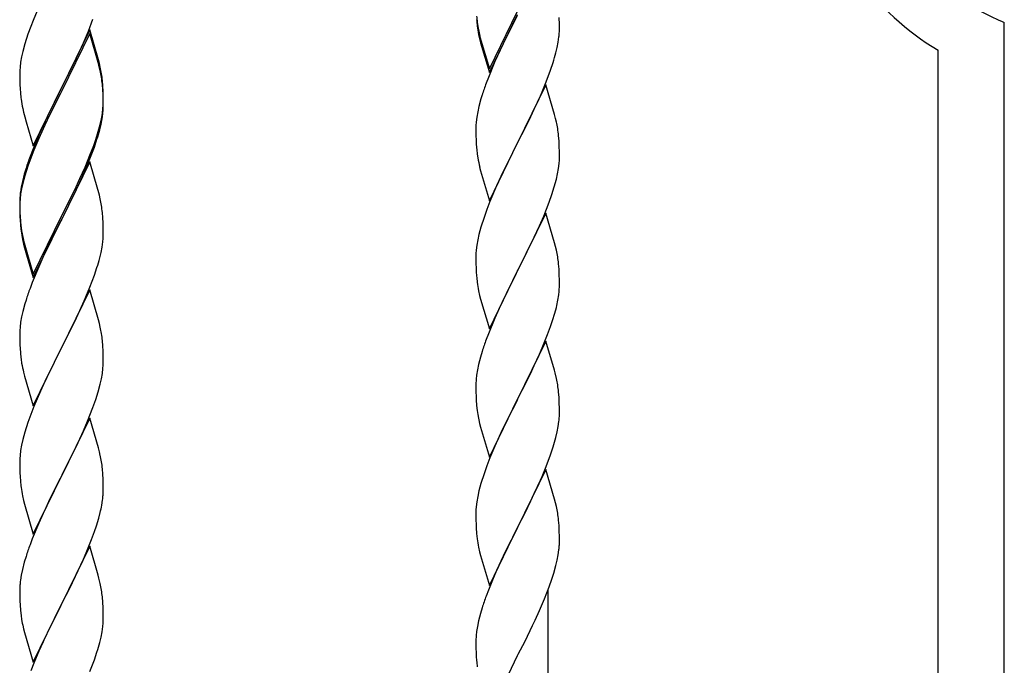
# Model space of a CAD drawing. Units: millimetres. Extents: x 250 to 8280, y 75 to 5795.
# Drawn here: x 6266 to 6518, y 1734 to 1899 of the extents above; entities that cross this region are included whole.
import ezdxf

# ---------------------------------------------------------------- set-up
doc = ezdxf.new("R2010")
doc.units = ezdxf.units.MM
doc.layers.add('YKK_A1', color=4, linetype='Continuous', lineweight=30)

msp = doc.modelspace()

# ---------------------------------------------------------------- linework, layer by layer
at = {"layer": 'YKK_A1', "linetype": 'Continuous'}
for p, q in [((6270.83, 1902.76), (6269.36, 1899.23)), ((6269.36, 1899.23), (6268.77, 1897.71)), ((6283.56, 1896.53), (6284.74, 1899.57)), ((6386.44, 1886.81), (6393.66, 1901.66)), ((6386.44, 1885.89), (6393.66, 1900.75)), ((6393.5, 1900.42), (6390.71, 1894.88)), ((6404.38, 1898.23), (6404.33, 1899.96)), ((6268.77, 1897.71), (6268.05, 1895.69)), ((6283.89, 1896.81), (6276.66, 1881.95)), ((6286.15, 1889.16), (6283.89, 1896.81)), ((6383.29, 1898.76), (6383.43, 1897.78)), ((6404.36, 1896.28), (6404.38, 1897.08)), ((6404.38, 1897.08), (6404.38, 1898.23)), ((6518.49, 1556.92), (6518.49, 1898.73)), ((6268.05, 1895.69), (6267.26, 1893.22)), ((6283.89, 1895.89), (6276.66, 1881.04)), ((6282.28, 1893.52), (6283.56, 1896.53)), ((6286.09, 1888.49), (6283.89, 1895.89)), ((6383.66, 1895.67), (6383.92, 1894.5)), ((6383.92, 1895.41), (6384.24, 1894.21)), ((6383.92, 1894.5), (6384.17, 1893.54)), ((6384.24, 1894.21), (6386.44, 1886.81)), ((6390.71, 1894.88), (6389.16, 1891.63)), ((6404.07, 1893.71), (6404.26, 1895.03)), ((6267.26, 1893.22), (6266.74, 1891.29)), ((6281.17, 1891.07), (6282.28, 1893.52)), ((6384.17, 1893.54), (6384.68, 1891.76)), ((6384.68, 1891.76), (6386.44, 1885.89)), ((6389.16, 1891.63), (6387.83, 1888.69)), ((6403.47, 1890.93), (6403.8, 1892.35)), ((6403.8, 1892.35), (6404.07, 1893.71)), ((6501.49, 1549.28), (6501.49, 1891.65)), ((6266.43, 1889.89), (6266.19, 1888.54)), ((6266.74, 1891.29), (6266.43, 1889.89)), ((6278.55, 1885.67), (6280.5, 1889.65)), ((6280.5, 1889.65), (6281.17, 1891.07)), ((6286.4, 1888.21), (6286.15, 1889.16)), ((6266.03, 1887.24), (6265.97, 1886.41)), ((6266.19, 1888.54), (6266.03, 1887.24)), ((6286.28, 1887.77), (6286.09, 1888.49)), ((6286.62, 1886.35), (6286.28, 1887.77)), ((6286.62, 1887.27), (6286.4, 1888.21)), ((6387.83, 1888.69), (6386.16, 1884.65)), ((6402.1, 1886.51), (6402.77, 1888.5)), ((6265.97, 1886.41), (6265.94, 1885.61)), ((6265.94, 1885.61), (6265.96, 1883.75)), ((6276.83, 1882.28), (6278.55, 1885.67)), ((6386.16, 1884.65), (6385.59, 1883.13)), ((6400.97, 1883.47), (6402.1, 1886.51)), ((6265.96, 1883.75), (6265.99, 1882.74)), ((6265.99, 1882.74), (6266.04, 1881.8)), ((6266.04, 1881.8), (6266.12, 1880.64)), ((6269.44, 1867.09), (6276.66, 1881.95)), ((6276.66, 1881.95), (6276.32, 1881.28)), ((6276.66, 1881.95), (6276.83, 1882.28)), ((6287.27, 1882.4), (6287.16, 1883.82)), ((6287.27, 1881.49), (6287.16, 1882.9)), ((6287.33, 1881.16), (6287.27, 1882.4)), ((6287.33, 1880.24), (6287.27, 1881.49)), ((6400.89, 1882.74), (6393.66, 1867.88)), ((6399.93, 1880.94), (6400.97, 1883.47)), ((6403.15, 1875.1), (6400.89, 1882.74)), ((6276.32, 1881.28), (6273.05, 1874.72)), ((6276.32, 1880.36), (6273.71, 1875.17)), ((6276.66, 1881.04), (6276.32, 1880.36)), ((6287.38, 1879.43), (6287.33, 1881.16)), ((6287.38, 1878.51), (6287.33, 1880.24)), ((6287.38, 1878.29), (6287.38, 1879.43)), ((6384.26, 1879.14), (6383.74, 1877.22)), ((6384.56, 1880.13), (6384.26, 1879.14)), ((6397.94, 1876.52), (6399.49, 1879.94)), ((6399.49, 1879.94), (6399.93, 1880.94)), ((6266.71, 1876.64), (6266.92, 1875.7)), ((6287.14, 1875.36), (6287.3, 1876.66)), ((6287.3, 1876.66), (6287.36, 1877.49)), ((6287.36, 1877.49), (6287.38, 1878.29)), ((6287.36, 1876.57), (6287.38, 1877.37)), ((6287.38, 1877.37), (6287.38, 1878.51)), ((6383.74, 1877.22), (6383.43, 1875.82)), ((6397.05, 1874.65), (6397.94, 1876.52)), ((6266.92, 1875.7), (6267.24, 1874.5)), ((6267.24, 1874.5), (6267.6, 1873.23)), ((6273.05, 1874.72), (6271.94, 1872.35)), ((6273.71, 1875.17), (6272.39, 1872.4)), ((6286.59, 1872.61), (6286.9, 1874.01)), ((6286.8, 1872.63), (6287.07, 1874)), ((6286.9, 1874.01), (6287.14, 1875.36)), ((6287.07, 1874), (6287.26, 1875.31)), ((6383.19, 1874.47), (6383.03, 1873.17)), ((6383.43, 1875.82), (6383.19, 1874.47)), ((6395.55, 1871.6), (6397.05, 1874.65)), ((6403.4, 1874.14), (6403.15, 1875.1)), ((6403.62, 1873.2), (6403.4, 1874.14)), ((6267.6, 1873.23), (6269.44, 1867.09)), ((6271.94, 1872.35), (6270.83, 1869.89)), ((6271.94, 1871.44), (6270.83, 1868.98)), ((6272.39, 1872.4), (6271.94, 1871.44)), ((6286.47, 1871.22), (6286.8, 1872.63)), ((6382.97, 1872.34), (6382.94, 1871.54)), ((6382.94, 1871.54), (6382.96, 1869.68)), ((6383.03, 1873.17), (6382.97, 1872.34)), ((6393.83, 1868.21), (6395.55, 1871.6)), ((6270.83, 1869.89), (6269.36, 1866.36)), ((6270.83, 1868.98), (6269.56, 1865.95)), ((6285.45, 1868.71), (6285.92, 1870.2)), ((6382.96, 1869.68), (6382.99, 1868.67)), ((6404.27, 1868.33), (6404.16, 1869.75)), ((6269.36, 1866.36), (6268.59, 1864.33)), ((6283.97, 1864.67), (6284.93, 1867.2)), ((6283.97, 1863.76), (6285.1, 1866.79)), ((6284.93, 1867.2), (6285.45, 1868.71)), ((6285.1, 1866.79), (6285.77, 1868.79)), ((6382.99, 1868.67), (6383.04, 1867.73)), ((6383.04, 1867.73), (6383.12, 1866.57)), ((6386.44, 1853.02), (6393.66, 1867.88)), ((6393.14, 1866.86), (6390.5, 1861.57)), ((6393.66, 1867.88), (6393.14, 1866.86)), ((6393.66, 1867.88), (6393.83, 1868.21)), ((6404.33, 1867.09), (6404.27, 1868.33)), ((6404.38, 1865.36), (6404.33, 1867.09)), ((6268.77, 1863.93), (6268.05, 1861.91)), ((6269.56, 1865.95), (6268.77, 1863.93)), ((6282.71, 1861.64), (6283.97, 1864.67)), ((6383.29, 1864.98), (6383.43, 1863.99)), ((6404.36, 1863.42), (6404.38, 1864.22)), ((6404.38, 1864.22), (6404.38, 1865.36)), ((6267.56, 1861.33), (6267.12, 1859.86)), ((6268.05, 1861.91), (6267.26, 1859.43)), ((6283.89, 1863.02), (6276.66, 1848.16)), ((6281.39, 1858.68), (6282.71, 1861.64)), ((6282.93, 1861.23), (6283.97, 1863.76)), ((6286.02, 1855.87), (6283.89, 1863.02)), ((6383.92, 1861.62), (6384.17, 1860.67)), ((6390.5, 1861.57), (6389.39, 1859.24)), ((6403.9, 1859.94), (6404.14, 1861.29)), ((6404.14, 1861.29), (6404.3, 1862.59)), ((6404.3, 1862.59), (6404.36, 1863.42)), ((6267.12, 1859.86), (6266.63, 1857.95)), ((6267.26, 1859.43), (6266.74, 1857.5)), ((6280.94, 1856.81), (6282.49, 1860.23)), ((6282.49, 1860.23), (6282.93, 1861.23)), ((6384.17, 1860.67), (6386.44, 1853.02)), ((6389.39, 1859.24), (6388.27, 1856.82)), ((6403.59, 1858.54), (6403.9, 1859.94)), ((6266.34, 1856.57), (6266.12, 1855.23)), ((6266.63, 1857.95), (6266.34, 1856.57)), ((6266.74, 1857.5), (6266.43, 1856.11)), ((6280.05, 1855.85), (6281.39, 1858.68)), ((6280.05, 1854.94), (6280.94, 1856.81)), ((6388.27, 1856.82), (6386.56, 1852.8)), ((6402.45, 1854.64), (6403.07, 1856.62)), ((6403.07, 1856.62), (6403.59, 1858.54)), ((6265.99, 1853.96), (6265.95, 1853.14)), ((6266.19, 1854.75), (6266.03, 1853.46)), ((6266.43, 1856.11), (6266.19, 1854.75)), ((6276.83, 1849.41), (6280.05, 1855.85)), ((6278.55, 1851.88), (6280.05, 1854.94)), ((6286.09, 1855.62), (6286.02, 1855.87)), ((6286.4, 1854.42), (6286.09, 1855.62)), ((6286.62, 1853.48), (6286.4, 1854.42)), ((6401.74, 1852.63), (6402.45, 1854.64)), ((6265.95, 1853.14), (6265.94, 1852.75)), ((6265.94, 1852.75), (6265.96, 1850.89)), ((6265.97, 1852.63), (6265.94, 1851.83)), ((6265.94, 1851.83), (6265.96, 1849.97)), ((6266.03, 1853.46), (6265.97, 1852.63)), ((6276.83, 1848.49), (6278.55, 1851.88)), ((6386.56, 1852.8), (6385.77, 1850.77)), ((6400.35, 1849.08), (6401.74, 1852.63)), ((6265.96, 1850.89), (6265.99, 1849.88)), ((6265.96, 1849.97), (6265.99, 1848.96)), ((6265.99, 1849.88), (6266.04, 1848.94)), ((6265.99, 1848.96), (6266.04, 1848.02)), ((6266.04, 1848.94), (6266.12, 1847.77)), ((6269.44, 1834.22), (6276.66, 1849.08)), ((6276.66, 1849.08), (6276.83, 1849.41)), ((6287.27, 1848.62), (6287.16, 1850.03)), ((6385.05, 1848.76), (6384.26, 1846.28)), ((6385.77, 1850.77), (6385.05, 1848.76)), ((6400.89, 1849.87), (6393.66, 1835.01)), ((6399.28, 1846.58), (6400.35, 1849.08)), ((6403.15, 1842.22), (6400.89, 1849.87)), ((6266.04, 1848.02), (6266.12, 1846.85)), ((6266.29, 1846.18), (6266.43, 1845.19)), ((6269.44, 1833.31), (6276.66, 1848.16)), ((6276.5, 1847.83), (6273.71, 1842.3)), ((6276.66, 1848.16), (6276.5, 1847.83)), ((6276.66, 1848.16), (6276.83, 1848.49)), ((6287.33, 1847.37), (6287.27, 1848.62)), ((6287.38, 1845.64), (6287.33, 1847.37)), ((6384.26, 1846.28), (6383.74, 1844.35)), ((6397.94, 1843.65), (6399.28, 1846.58)), ((6287.36, 1843.7), (6287.38, 1844.5)), ((6287.38, 1844.5), (6287.38, 1845.64)), ((6383.74, 1844.35), (6383.43, 1842.96)), ((6393.83, 1835.34), (6397.94, 1843.65)), ((6266.66, 1843.09), (6266.92, 1841.91)), ((6266.92, 1842.83), (6267.24, 1841.63)), ((6266.92, 1841.91), (6267.17, 1840.95)), ((6267.24, 1841.63), (6269.44, 1834.22)), ((6273.71, 1842.3), (6272.16, 1839.05)), ((6286.8, 1839.76), (6287.07, 1841.13)), ((6287.07, 1841.13), (6287.26, 1842.44)), ((6383.19, 1841.6), (6383.03, 1840.31)), ((6383.43, 1842.96), (6383.19, 1841.6)), ((6403.4, 1841.27), (6403.15, 1842.22)), ((6403.62, 1840.33), (6403.4, 1841.27)), ((6267.17, 1840.95), (6267.68, 1839.18)), ((6267.68, 1839.18), (6269.44, 1833.31)), ((6272.16, 1839.05), (6270.83, 1836.1)), ((6286.47, 1838.35), (6286.8, 1839.76)), ((6382.97, 1839.48), (6382.94, 1838.68)), ((6382.94, 1838.68), (6382.96, 1836.82)), ((6383.03, 1840.31), (6382.97, 1839.48)), ((6270.83, 1836.1), (6269.16, 1832.07)), ((6382.96, 1836.82), (6382.99, 1835.81)), ((6404.27, 1835.46), (6404.16, 1836.88)), ((6283.97, 1830.89), (6285.1, 1833.92)), ((6285.1, 1833.92), (6285.77, 1835.92)), ((6382.99, 1835.81), (6383.04, 1834.87)), ((6383.04, 1834.87), (6383.12, 1833.7)), ((6386.44, 1820.15), (6393.66, 1835.01)), ((6393.32, 1834.34), (6390.71, 1829.15)), ((6393.66, 1835.01), (6393.32, 1834.34)), ((6393.66, 1835.01), (6393.83, 1835.34)), ((6404.33, 1834.22), (6404.27, 1835.46)), ((6404.38, 1832.49), (6404.33, 1834.22)), ((6269.16, 1832.07), (6268.59, 1830.55)), ((6404.38, 1831.35), (6404.38, 1832.49)), ((6283.89, 1830.16), (6276.66, 1815.29)), ((6282.93, 1828.36), (6283.97, 1830.89)), ((6286.15, 1822.51), (6283.89, 1830.16)), ((6383.66, 1829.93), (6383.92, 1828.76)), ((6383.92, 1828.76), (6384.17, 1827.8)), ((6390.71, 1829.15), (6389.61, 1826.85)), ((6403.99, 1827.53), (6404.2, 1828.86)), ((6267.26, 1826.56), (6266.74, 1824.63)), ((6267.56, 1827.54), (6267.26, 1826.56)), ((6280.94, 1823.94), (6282.49, 1827.36)), ((6282.49, 1827.36), (6282.93, 1828.36)), ((6384.17, 1827.8), (6386.44, 1820.15)), ((6389.61, 1826.85), (6388.94, 1825.41)), ((6266.74, 1824.63), (6266.43, 1823.24)), ((6280.05, 1822.07), (6280.94, 1823.94)), ((6388.94, 1825.41), (6387.83, 1822.95)), ((6402.61, 1822.27), (6403.21, 1824.23)), ((6403.21, 1824.23), (6403.59, 1825.67)), ((6266.19, 1821.88), (6266.03, 1820.59)), ((6266.43, 1823.24), (6266.19, 1821.88)), ((6278.55, 1819.01), (6280.05, 1822.07)), ((6286.4, 1821.56), (6286.15, 1822.51)), ((6286.62, 1820.62), (6286.4, 1821.56)), ((6387.83, 1822.95), (6386.16, 1818.92)), ((6402.1, 1820.77), (6402.61, 1822.27)), ((6265.97, 1819.76), (6265.94, 1818.96)), ((6265.94, 1818.96), (6265.96, 1817.1)), ((6266.03, 1820.59), (6265.97, 1819.76)), ((6276.83, 1815.62), (6278.55, 1819.01)), ((6386.16, 1818.92), (6385.59, 1817.4)), ((6400.14, 1815.71), (6401.36, 1818.75)), ((6401.36, 1818.75), (6402.1, 1820.77)), ((6265.96, 1817.1), (6265.99, 1816.09)), ((6265.99, 1816.09), (6266.04, 1815.15)), ((6287.27, 1815.75), (6287.16, 1817.16)), ((6400.89, 1817), (6393.66, 1802.15)), ((6403.09, 1809.6), (6400.89, 1817)), ((6266.04, 1815.15), (6266.12, 1813.98)), ((6269.44, 1800.43), (6276.66, 1815.29)), ((6276.14, 1814.27), (6273.5, 1808.98)), ((6276.66, 1815.29), (6276.14, 1814.27)), ((6276.66, 1815.29), (6276.83, 1815.62)), ((6287.33, 1814.5), (6287.27, 1815.75)), ((6287.38, 1812.78), (6287.33, 1814.5)), ((6384.56, 1814.39), (6384.12, 1812.92)), ((6397.94, 1810.79), (6399.28, 1813.71)), ((6399.28, 1813.71), (6400.14, 1815.71)), ((6266.29, 1812.39), (6266.43, 1811.4)), ((6287.3, 1810), (6287.36, 1810.83)), ((6287.36, 1810.83), (6287.38, 1811.63)), ((6287.38, 1811.63), (6287.38, 1812.78)), ((6383.63, 1811.01), (6383.34, 1809.63)), ((6384.12, 1812.92), (6383.63, 1811.01)), ((6397.27, 1809.38), (6397.94, 1810.79)), ((6266.92, 1809.04), (6267.17, 1808.08)), ((6273.5, 1808.98), (6272.39, 1806.66)), ((6286.9, 1807.35), (6287.14, 1808.71)), ((6287.14, 1808.71), (6287.3, 1810)), ((6383.34, 1809.63), (6383.12, 1808.29)), ((6395.76, 1806.28), (6397.27, 1809.38)), ((6403.28, 1808.88), (6403.09, 1809.6)), ((6403.62, 1807.46), (6403.28, 1808.88)), ((6267.17, 1808.08), (6269.44, 1800.43)), ((6272.39, 1806.66), (6271.27, 1804.23)), ((6286.07, 1804.03), (6286.59, 1805.96)), ((6286.59, 1805.96), (6286.9, 1807.35)), ((6382.95, 1806.2), (6382.94, 1805.81)), ((6382.94, 1805.81), (6382.96, 1803.95)), ((6382.99, 1807.02), (6382.95, 1806.2)), ((6393.83, 1802.48), (6395.76, 1806.28)), ((6271.27, 1804.23), (6269.56, 1800.22)), ((6285.45, 1802.05), (6286.07, 1804.03)), ((6382.96, 1803.95), (6382.99, 1802.94)), ((6404.27, 1802.59), (6404.16, 1804.01)), ((6284.74, 1800.04), (6285.45, 1802.05)), ((6382.99, 1802.94), (6383.04, 1802)), ((6383.04, 1802), (6383.14, 1800.56)), ((6386.44, 1787.28), (6393.66, 1802.15)), ((6393.5, 1801.82), (6391.15, 1797.16)), ((6393.66, 1802.15), (6393.5, 1801.82)), ((6393.66, 1802.15), (6393.83, 1802.48)), ((6404.33, 1801.35), (6404.27, 1802.59)), ((6404.38, 1799.62), (6404.33, 1801.35)), ((6268.77, 1798.19), (6268.05, 1796.17)), ((6269.56, 1800.22), (6268.77, 1798.19)), ((6283.35, 1796.5), (6284.74, 1800.04)), ((6383.14, 1800.56), (6383.29, 1799.24)), ((6383.29, 1799.24), (6383.43, 1798.25)), ((6383.43, 1798.25), (6383.61, 1797.3)), ((6404.36, 1797.68), (6404.38, 1798.48)), ((6404.38, 1798.48), (6404.38, 1799.62)), ((6268.05, 1796.17), (6267.26, 1793.69)), ((6283.89, 1797.28), (6276.66, 1782.43)), ((6282.28, 1793.99), (6283.35, 1796.5)), ((6286.15, 1789.64), (6283.89, 1797.28)), ((6383.61, 1797.3), (6383.71, 1796.83)), ((6383.71, 1796.83), (6383.92, 1795.89)), ((6383.92, 1795.89), (6384.17, 1794.93)), ((6391.15, 1797.16), (6389.39, 1793.51)), ((6404.07, 1795.11), (6404.26, 1796.42)), ((6267.26, 1793.69), (6266.74, 1791.77)), ((6280.94, 1791.07), (6282.28, 1793.99)), ((6384.17, 1794.93), (6386.44, 1787.28)), ((6389.39, 1793.51), (6388.94, 1792.54)), ((6403.47, 1792.33), (6403.8, 1793.74)), ((6403.8, 1793.74), (6404.07, 1795.11)), ((6266.74, 1791.77), (6266.43, 1790.37)), ((6276.83, 1782.76), (6280.94, 1791.07)), ((6388.94, 1792.54), (6387.83, 1790.08)), ((6266.19, 1789.02), (6266.03, 1787.72)), ((6266.43, 1790.37), (6266.19, 1789.02)), ((6286.4, 1788.68), (6286.15, 1789.64)), ((6286.62, 1787.74), (6286.4, 1788.68)), ((6387.83, 1790.08), (6386.56, 1787.06)), ((6402.1, 1787.9), (6402.77, 1789.9)), ((6265.97, 1786.9), (6265.94, 1786.1)), ((6265.94, 1786.1), (6265.96, 1784.23)), ((6266.03, 1787.72), (6265.97, 1786.9)), ((6386.56, 1787.06), (6385.77, 1785.03)), ((6400.97, 1784.87), (6402.1, 1787.9)), ((6265.96, 1784.23), (6265.99, 1783.22)), ((6265.99, 1783.22), (6266.04, 1782.28)), ((6287.27, 1782.88), (6287.16, 1784.29)), ((6385.05, 1783.02), (6384.26, 1780.54)), ((6385.77, 1785.03), (6385.05, 1783.02)), ((6400.89, 1784.13), (6393.66, 1769.27)), ((6399.93, 1782.34), (6400.97, 1784.87)), ((6403.15, 1776.49), (6400.89, 1784.13)), ((6266.04, 1782.28), (6266.12, 1781.12)), ((6269.44, 1767.57), (6276.66, 1782.43)), ((6276.32, 1781.76), (6273.71, 1776.56)), ((6276.66, 1782.43), (6276.32, 1781.76)), ((6276.66, 1782.43), (6276.83, 1782.76)), ((6287.33, 1781.63), (6287.27, 1782.88)), ((6287.38, 1779.91), (6287.33, 1781.63)), ((6384.26, 1780.54), (6383.74, 1778.61)), ((6397.94, 1777.92), (6399.49, 1781.34)), ((6399.49, 1781.34), (6399.93, 1782.34)), ((6287.38, 1778.76), (6287.38, 1779.91)), ((6383.74, 1778.61), (6383.43, 1777.21)), ((6266.66, 1777.35), (6266.92, 1776.17)), ((6266.92, 1776.17), (6267.17, 1775.21)), ((6273.71, 1776.56), (6272.61, 1774.26)), ((6286.99, 1774.94), (6287.2, 1776.27)), ((6383.19, 1775.86), (6383.03, 1774.57)), ((6383.43, 1777.21), (6383.19, 1775.86)), ((6395.55, 1772.99), (6397.05, 1776.05)), ((6397.05, 1776.05), (6397.94, 1777.92)), ((6403.4, 1775.53), (6403.15, 1776.49)), ((6403.62, 1774.59), (6403.4, 1775.53)), ((6267.17, 1775.21), (6269.44, 1767.57)), ((6272.61, 1774.26), (6271.94, 1772.83)), ((6286.21, 1771.65), (6286.59, 1773.09)), ((6382.97, 1773.74), (6382.94, 1772.94)), ((6382.94, 1772.94), (6382.96, 1771.08)), ((6383.03, 1774.57), (6382.97, 1773.74)), ((6393.83, 1769.6), (6395.55, 1772.99)), ((6270.83, 1770.37), (6269.16, 1766.33)), ((6271.94, 1772.83), (6270.83, 1770.37)), ((6285.61, 1769.68), (6286.21, 1771.65)), ((6382.96, 1771.08), (6382.99, 1770.07)), ((6404.27, 1769.73), (6404.16, 1771.14)), ((6284.36, 1766.16), (6285.1, 1768.18)), ((6285.1, 1768.18), (6285.61, 1769.68)), ((6382.99, 1770.07), (6383.04, 1769.12)), ((6383.04, 1769.12), (6383.14, 1767.68)), ((6386.44, 1754.41), (6393.66, 1769.27)), ((6393.5, 1768.94), (6390.5, 1762.96)), ((6393.66, 1769.27), (6393.5, 1768.94)), ((6393.66, 1769.27), (6393.83, 1769.6)), ((6404.33, 1768.48), (6404.27, 1769.73)), ((6404.38, 1766.75), (6404.33, 1768.48)), ((6269.16, 1766.33), (6268.59, 1764.81)), ((6283.14, 1763.13), (6284.36, 1766.16)), ((6383.14, 1767.68), (6383.29, 1766.37)), ((6404.36, 1764.81), (6404.38, 1765.61)), ((6404.38, 1765.61), (6404.38, 1766.75)), ((6283.89, 1764.42), (6276.66, 1749.56)), ((6282.28, 1761.12), (6283.14, 1763.13)), ((6286.09, 1757.02), (6283.89, 1764.42)), ((6383.66, 1764.19), (6383.92, 1763.02)), ((6383.92, 1763.02), (6384.17, 1762.06)), ((6390.5, 1762.96), (6389.39, 1760.64)), ((6404.07, 1762.24), (6404.26, 1763.55)), ((6267.12, 1760.34), (6266.63, 1758.43)), ((6267.56, 1761.81), (6267.12, 1760.34)), ((6280.94, 1758.2), (6282.28, 1761.12)), ((6384.17, 1762.06), (6386.44, 1754.41)), ((6389.39, 1760.64), (6388.27, 1758.21)), ((6403.47, 1759.46), (6403.8, 1760.87)), ((6403.8, 1760.87), (6404.07, 1762.24)), ((6266.63, 1758.43), (6266.34, 1757.04)), ((6280.27, 1756.79), (6280.94, 1758.2)), ((6388.27, 1758.21), (6387.19, 1755.71)), ((6402.92, 1757.52), (6403.47, 1759.46)), ((6266.34, 1757.04), (6266.12, 1755.71)), ((6278.76, 1753.69), (6280.27, 1756.79)), ((6286.28, 1756.29), (6286.09, 1757.02)), ((6286.62, 1754.88), (6286.28, 1756.29)), ((6387.19, 1755.71), (6386.16, 1753.18)), ((6401.74, 1754.02), (6402.45, 1756.03)), ((6402.45, 1756.03), (6402.92, 1757.52)), ((6265.95, 1753.62), (6265.94, 1753.22)), ((6265.94, 1753.22), (6265.96, 1751.36)), ((6265.99, 1754.43), (6265.95, 1753.62)), ((6276.83, 1749.89), (6278.76, 1753.69)), ((6386.16, 1753.18), (6385.59, 1751.66)), ((6400.56, 1750.98), (6401.74, 1754.02)), ((6401.49, 1504.34), (6401.49, 1753.37)), ((6265.96, 1751.36), (6265.99, 1750.35)), ((6265.99, 1750.35), (6266.04, 1749.41)), ((6287.27, 1750.01), (6287.16, 1751.42)), ((6399.28, 1747.97), (6400.56, 1750.98)), ((6266.04, 1749.41), (6266.14, 1747.97)), ((6266.14, 1747.97), (6266.29, 1746.66)), ((6269.44, 1734.7), (6276.66, 1749.56)), ((6276.5, 1749.23), (6274.15, 1744.57)), ((6276.66, 1749.56), (6276.5, 1749.23)), ((6276.66, 1749.56), (6276.83, 1749.89)), ((6287.33, 1748.77), (6287.27, 1750.01)), ((6287.38, 1747.04), (6287.33, 1748.77)), ((6384.56, 1748.65), (6384.12, 1747.18)), ((6398.17, 1745.52), (6399.28, 1747.97)), ((6266.29, 1746.66), (6266.43, 1745.67)), ((6266.43, 1745.67), (6266.61, 1744.71)), ((6287.36, 1745.09), (6287.38, 1745.89)), ((6287.38, 1745.89), (6287.38, 1747.04)), ((6383.63, 1745.27), (6383.34, 1743.89)), ((6384.12, 1747.18), (6383.63, 1745.27)), ((6397.5, 1744.1), (6398.17, 1745.52)), ((6266.61, 1744.71), (6266.71, 1744.24)), ((6266.71, 1744.24), (6266.92, 1743.3)), ((6266.92, 1743.3), (6267.17, 1742.35)), ((6274.15, 1744.57), (6272.39, 1740.92)), ((6287.07, 1742.52), (6287.26, 1743.84)), ((6383.34, 1743.89), (6383.12, 1742.55)), ((6395.55, 1740.12), (6397.5, 1744.1)), ((6267.17, 1742.35), (6269.44, 1734.7)), ((6272.39, 1740.92), (6271.94, 1739.96)), ((6286.47, 1739.74), (6286.8, 1741.16)), ((6286.8, 1741.16), (6287.07, 1742.52)), ((6382.95, 1740.46), (6382.94, 1740.06)), ((6382.94, 1740.06), (6382.96, 1738.2)), ((6382.99, 1741.27), (6382.95, 1740.46)), ((6393.83, 1736.73), (6395.55, 1740.12)), ((6271.94, 1739.96), (6270.83, 1737.5)), ((6382.96, 1738.2), (6382.99, 1737.2)), ((6270.83, 1737.5), (6269.56, 1734.48)), ((6283.97, 1732.28), (6285.1, 1735.31)), ((6285.1, 1735.31), (6285.77, 1737.31)), ((6382.99, 1737.2), (6383.04, 1736.25)), ((6383.04, 1736.25), (6383.12, 1735.09)), ((6386.44, 1721.55), (6393.66, 1736.4)), ((6393.66, 1736.4), (6393.83, 1736.73)), ((6269.56, 1734.48), (6268.77, 1732.45))]:
    msp.add_line(p, q, dxfattribs=at)
for centre, radius, start, end in [((6534.16, 1947.26), 64.5, 189.929, 239.5587), ((6548.46, 1970.23), 77.52, 238.0917, 247.2541), ((6423.07, 1903.81), 40.1, 184.9379, 187.2297), ((6422.95, 1902.89), 39.98, 184.9569, 187.2487), ((6437.84, 1906.01), 55.16, 188.5086, 190.8003), ((6442.8, 1908.84), 60.39, 190.5595, 192.8513), ((6372.94, 1898.28), 31.49, 354.0716, 356.3633), ((6342.37, 1907.21), 63.23, 342.7842, 345.076), ((6245.15, 1878.56), 42.37, 9.5672, 11.859), ((6245.15, 1877.65), 42.37, 9.5672, 11.859), ((6242.43, 1878.96), 45, 6.1963, 8.4881), ((6242.3, 1878.04), 45.12, 6.176, 8.4678), ((6460.19, 1855.88), 79.42, 159.9344, 162.2261), ((6305.95, 1884.09), 39.98, 184.9569, 187.2487), ((6326.74, 1888.34), 61.16, 188.74, 191.0317), ((6255.94, 1878.57), 31.49, 354.0716, 356.3633), ((6225.89, 1888.03), 62.63, 343.4586, 345.7503), ((6362.03, 1864.49), 42.49, 9.5359, 11.8277), ((6359.43, 1864.89), 45, 6.1963, 8.4881), ((6225.37, 1887.5), 63.23, 342.7842, 345.076), ((6422.95, 1870.02), 39.98, 184.9569, 187.2487), ((6343.19, 1837.08), 79.42, 159.9344, 162.2261), ((6442.8, 1875.05), 60.39, 190.5595, 192.8513), ((6297.93, 1851.35), 32.04, 173.0323, 175.3241), ((6245.15, 1844.78), 42.37, 9.5672, 11.859), ((6242.3, 1845.17), 45.12, 6.176, 8.4678), ((6306.07, 1851.23), 40.1, 184.9379, 187.2297), ((6305.95, 1850.31), 39.98, 184.9569, 187.2487), ((6320.84, 1853.43), 55.16, 188.5086, 190.8003), ((6325.8, 1856.26), 60.39, 190.5595, 192.8513), ((6255.94, 1845.7), 31.49, 354.0716, 356.3633), ((6362.15, 1831.62), 42.37, 9.5672, 11.859), ((6359.43, 1832.02), 45, 6.1963, 8.4881), ((6225.37, 1854.63), 63.23, 342.7842, 345.076), ((6423.07, 1837.15), 40.1, 184.9379, 187.2297), ((6437.84, 1840.27), 55.16, 188.5086, 190.8003), ((6374.11, 1831.87), 30.27, 356.7243, 359.016), ((6343.19, 1803.3), 79.42, 159.9344, 162.2261), ((6372.27, 1832.87), 32.18, 352.8335, 355.1252), ((6357.42, 1836.6), 47.45, 346.6856, 348.9773), ((6245.03, 1811.91), 42.49, 9.5359, 11.8277), ((6242.43, 1812.31), 45, 6.1963, 8.4881), ((6460.19, 1790.15), 79.42, 159.9344, 162.2261), ((6305.95, 1817.44), 39.98, 184.9569, 187.2487), ((6325.8, 1822.47), 60.39, 190.5595, 192.8513), ((6414.93, 1804.4), 32.04, 173.0323, 175.3241), ((6362.15, 1798.75), 42.37, 9.5672, 11.859), ((6359.3, 1799.15), 45.12, 6.176, 8.4678), ((6372.94, 1799.67), 31.49, 354.0716, 356.3633), ((6342.37, 1808.61), 63.23, 342.7842, 345.076), ((6245.15, 1779.04), 42.37, 9.5672, 11.859), ((6242.43, 1779.44), 45, 6.1963, 8.4881), ((6306.07, 1784.57), 40.1, 184.9379, 187.2297), ((6320.84, 1787.69), 55.16, 188.5086, 190.8003), ((6257.11, 1779.28), 30.27, 356.7243, 359.016), ((6255.27, 1780.29), 32.18, 352.8335, 355.1252), ((6240.42, 1784.02), 47.45, 346.6856, 348.9773), ((6362.14, 1765.88), 42.38, 9.5641, 11.8559), ((6359.35, 1766.28), 45.07, 6.1841, 8.4759), ((6437.89, 1774.53), 55.21, 188.4999, 190.7916), ((6343.19, 1737.56), 79.42, 159.9344, 162.2261), ((6372.92, 1766.81), 31.5, 354.0735, 356.3652), ((6297.93, 1751.82), 32.04, 173.0323, 175.3241), ((6245.15, 1746.17), 42.37, 9.5672, 11.859), ((6242.3, 1746.57), 45.12, 6.176, 8.4678), ((6460.23, 1724.41), 79.46, 159.9431, 162.2349), ((6255.94, 1747.09), 31.49, 354.0716, 356.3633), ((6414.98, 1738.66), 32.09, 173.0414, 175.3331), ((6225.37, 1756.03), 63.23, 342.7842, 345.076), ((6422.96, 1738.55), 39.99, 184.955, 187.2468)]:
    msp.add_arc(centre, radius, start, end, dxfattribs=at)

doc.saveas('drawing.dxf')
